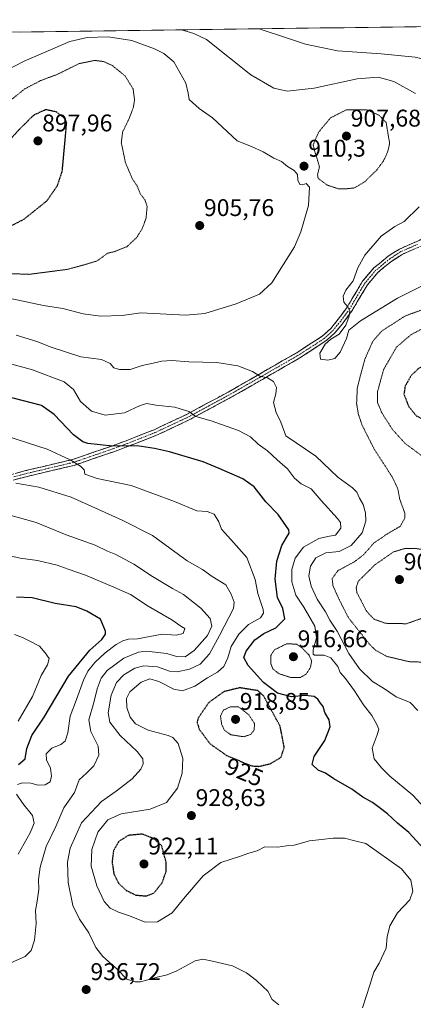
# Model space of a CAD drawing. Units: metres. Extents: x 589937 to 593363, y 4763724 to 4766083.
# Drawn here: x 592373 to 592537, y 4765667 to 4766075 of the extents above; entities that cross this region are included whole.
import ezdxf
from ezdxf.enums import TextEntityAlignment as Align

# ---------------------------------------------------------------- set-up
doc = ezdxf.new("R2010")
doc.units = ezdxf.units.M
doc.header["$MEASUREMENT"] = 0
for name, pattern in [('TRAZO_Y_PUNTO', [1, 0.5, -0.25, 0, -0.25]), ('TRAZOS2', [0.375, 0.25, -0.125]), ('TRAZOSX2', [1.5, 1, -0.5])]:
    doc.linetypes.add(name, pattern=pattern)
for name, color, linetype, lineweight in [('Arbolado forestal CxS', 92, 'Continuous', 0), ('Camino', 19, 'TRAZOSX2', 0), ('Camino Cxs', 19, 'Continuous', 0), ('Camino eje', 19, 'TRAZO_Y_PUNTO', 0), ('Carátula', 7, 'Continuous', 5), ('Curva de nivel maestra', 36, 'Continuous', 30), ('Curva de nivel maestra depresión', 36, 'TRAZOS2', 30), ('Curva de nivel normal', 36, 'Continuous', 0), ('Curva de nivel normal depresión', 36, 'TRAZOS2', 0), ('Entidad de ámbito territorial CxS', 92, 'Continuous', 0), ('Municipio CxS', 142, 'Continuous', 0), ('Punto de cota en terreno', 7, 'Continuous', 0), ('Rótulo de curva de nivel directora', 19, 'Continuous', 0), ('Rótulo de punto de cota en terreno', 19, 'Continuous', 0)]:
    doc.layers.add(name, color=color, linetype=linetype, lineweight=lineweight)
doc.styles.add('Arial', font='txt', dxfattribs={"height": 0.2})

# ---------------------------------------------------------------- blocks, each defined once
blk = doc.blocks.new('*U150')
at = {"layer": 'Arbolado forestal CxS', "color": 92, "linetype": 'Continuous', "lineweight": 0}
blk.add_polyline3d([(590580.63, 4766046.17, 701.96), (592271.05, 4766068.81, 898.62), (592273.6, 4766061.3, 898), (592259.72, 4766057.4, 893.59), (592228.61, 4766058.16, 887.16), (592204.58, 4766052.04, 885.95), (592185.27, 4766030.13, 883.47), (592169.21, 4765988.33, 891.6), (592186.82, 4765983.53, 894.52), (592204.82, 4765975.31, 898.61), (592217.15, 4765969.22, 901.18), (592245.91, 4765977.27, 901.22), (592276.44, 4765974.53, 905.8), (592291.7, 4765972.96, 907.87), (592306.57, 4765974.53, 909.49), (592317.92, 4765983.92, 909.24), (592327.32, 4766011.31, 907.46), (592368.8, 4766065.71, 911.45), (592369.11, 4766070.12, 912.59), (592666.75, 4766074.1, 917.25)], dxfattribs=at)
blk = doc.blocks.new('*U183')
at = {"layer": 'Curva de nivel normal', "color": 36, "linetype": 'Continuous', "lineweight": 0}
for points in [[(592472.76, 4766071.51, 920), (592484.92, 4766067.49, 920), (592492.02, 4766065.08, 920), (592505.25, 4766062.39, 920), (592523.34, 4766061.17, 920), (592537.58, 4766059.73, 920), (592549.09, 4766056.94, 920), (592555.62, 4766054.22, 920), (592562.58, 4766050.17, 920), (592570.03, 4766046.32, 920), (592573.55, 4766045.76, 920), (592578.96, 4766047.46, 920), (592586.62, 4766049.16, 920), (592591.05, 4766053.08, 920), (592597.6, 4766058.3, 920), (592605.24, 4766062.31, 920), (592621.2, 4766069.31, 920), (592625.14, 4766073.55, 920)], [(592696.32, 4766074.5, 920), (592706.49, 4766070.46, 920), (592712.35, 4766069.14, 920), (592742.69, 4766070.94, 920), (592749.14, 4766072.34, 920), (592754.99, 4766075.01, 920), (592755.3, 4766075.29, 920)]]:
    blk.add_polyline3d(points, dxfattribs=at)
blk = doc.blocks.new('*U188')
at = {"layer": 'Curva de nivel normal', "color": 36, "linetype": 'Continuous', "lineweight": 0}
blk.add_polyline3d([(592368.62, 4766054.66, 910), (592375.29, 4766058.03, 910), (592394.28, 4766066.27, 910), (592401.5, 4766067.88, 910), (592410.12, 4766068.16, 910), (592419.99, 4766066.62, 910), (592429.43, 4766063.15, 910), (592433.23, 4766061.28, 910), (592437.43, 4766057.76, 910), (592442.43, 4766048.95, 910), (592443.35, 4766044.77, 910), (592443.77, 4766042.19, 910), (592447.85, 4766038.44, 910), (592453.5, 4766034.52, 910), (592463.67, 4766025.02, 910), (592469.68, 4766022.7, 910), (592474.51, 4766020.52, 910), (592478.84, 4766017.86, 910), (592482.1, 4766016.4, 910), (592484.51, 4766014.38, 910), (592487.36, 4766012.66, 910), (592488.69, 4766011.09, 910), (592488.78, 4766008.72, 910), (592489.72, 4766006.93, 910), (592490.88, 4766006.78, 910), (592492.28, 4766007.3, 910), (592493.64, 4766005.78, 910), (592493.24, 4765998.27, 910), (592490.11, 4765987.34, 910), (592487.48, 4765981.11, 910), (592477.98, 4765966.15, 910), (592472.92, 4765961.4, 910), (592463.25, 4765957.43, 910), (592450.25, 4765953.46, 910), (592442.36, 4765952.7, 910), (592423.69, 4765953.7, 910), (592415.92, 4765952.6, 910), (592406.92, 4765952.32, 910), (592399.78, 4765953.31, 910), (592391.37, 4765955.44, 910), (592383.33, 4765956.68, 910), (592364.96, 4765960.61, 910)], dxfattribs=at)
blk = doc.blocks.new('*U198')
at = {"layer": 'Curva de nivel normal', "color": 36, "linetype": 'Continuous', "lineweight": 0}
for points in [[(592538.58, 4765788.65, 915), (592535.5, 4765792.05, 915), (592529.64, 4765794.36, 915), (592524.37, 4765797.96, 915), (592519.84, 4765800.7, 915), (592514.36, 4765806.04, 915), (592509.93, 4765812.36, 915), (592505.14, 4765821.61, 915), (592502.17, 4765826.21, 915), (592500.32, 4765829.69, 915), (592496.9, 4765834.93, 915), (592494.34, 4765840.23, 915), (592493.41, 4765844.59, 915), (592494.14, 4765848.56, 915), (592496.27, 4765852.02, 915), (592500.48, 4765854.1, 915), (592506, 4765854.61, 915), (592510.94, 4765857.2, 915), (592515.51, 4765862.45, 915), (592517.04, 4765867.28, 915), (592516.91, 4765870.76, 915), (592515.94, 4765874.18, 915), (592514.4, 4765876.72, 915), (592513.31, 4765879.32, 915), (592511.45, 4765881.08, 915), (592505.41, 4765885.55, 915), (592496.37, 4765894.15, 915), (592483.89, 4765902.61, 915), (592481.77, 4765908.29, 915), (592479.84, 4765912.27, 915), (592478.7, 4765916.46, 915), (592479.66, 4765920.04, 915), (592479.98, 4765922.68, 915), (592478.79, 4765925.15, 915), (592476.29, 4765926.65, 915), (592473.09, 4765927.45, 915), (592470.04, 4765929.28, 915), (592464.01, 4765931.66, 915), (592455.25, 4765933.03, 915), (592443.58, 4765933.32, 915), (592436.58, 4765933.86, 915), (592432.4, 4765933.65, 915), (592428.83, 4765932.75, 915), (592424.25, 4765931.89, 915), (592419.34, 4765930.23, 915), (592414.79, 4765930.16, 915), (592412.48, 4765930.92, 915), (592410.98, 4765932.63, 915), (592407.4, 4765934.27, 915), (592398.79, 4765935.4, 915), (592386.56, 4765939.38, 915), (592380.58, 4765941.71, 915), (592372.01, 4765944.36, 915)], [(592440.52, 4766071.08, 915), (592445.68, 4766069.56, 915), (592450.97, 4766067.03, 915), (592469.27, 4766052.37, 915), (592478.87, 4766046.88, 915), (592484.4, 4766045.66, 915), (592495.65, 4766046.84, 915), (592513.47, 4766050.69, 915), (592522.2, 4766051.47, 915), (592528.73, 4766049.6, 915), (592537.63, 4766044.63, 915)], [(592539.21, 4765997.6, 915), (592533.02, 4765991.5, 915), (592529.07, 4765989.5, 915), (592523.38, 4765985.5, 915), (592516.7, 4765977.61, 915), (592513.76, 4765972.28, 915), (592511.82, 4765966.99, 915), (592508.78, 4765963.12, 915), (592507.59, 4765960.53, 915), (592507.89, 4765958.05, 915), (592509.56, 4765956.21, 915), (592510.4, 4765954.54, 915), (592510.2, 4765952.28, 915), (592508.74, 4765948.58, 915), (592506.03, 4765944.85, 915), (592502.58, 4765942.77, 915), (592500.11, 4765940.68, 915), (592497.94, 4765936.95, 915), (592498.3, 4765934.46, 915), (592501.3, 4765933.98, 915), (592504.12, 4765934.69, 915), (592506.45, 4765937.31, 915), (592508.96, 4765943.03, 915), (592510.05, 4765946.47, 915), (592514.78, 4765950.39, 915), (592530.15, 4765959.72, 915), (592546.01, 4765967.7, 915)]]:
    blk.add_polyline3d(points, dxfattribs=at)
blk = doc.blocks.new('5PATER')
at = {"layer": 'Carátula', "linetype": 'Continuous', "lineweight": 5}
h = blk.add_hatch(color=250, dxfattribs=at)
edge = h.paths.add_edge_path()
edge.add_ellipse((0, 0.01), major_axis=(-1.33, -1.34), ratio=0.999422, start_angle=0, end_angle=360)

msp = doc.modelspace()

# ---------------------------------------------------------------- linework, layer by layer
at = {"layer": 'Arbolado forestal CxS', "color": 92, "linetype": 'Continuous', "lineweight": 0}
msp.add_polyline3d([(592666.75, 4766074.1, 917.25), (592369.11, 4766070.12, 912.59)], dxfattribs=at)
at = {"layer": 'Camino', "color": 19, "linetype": 'TRAZOSX2', "lineweight": 0}
for points in [[(592365.75, 4765885.48), (592375.41, 4765888.09), (592395.37, 4765892.81), (592412.03, 4765898.56), (592417.6, 4765900.62), (592428.89, 4765905.04), (592442.59, 4765911.45), (592459.94, 4765920.81), (592472.9, 4765928.24), (592479.38, 4765931.98), (592488.39, 4765937.14), (592495.69, 4765941.86), (592498.96, 4765943.97), (592502.52, 4765947.24), (592505.62, 4765951.01), (592509.27, 4765955.99), (592515.66, 4765966.77), (592520.38, 4765972.31), (592526.34, 4765977.17), (592531, 4765980.15), (592544.73, 4765986.17)], [(592545.88, 4765983.94), (592532.18, 4765977.94), (592527.81, 4765975.14), (592522.14, 4765970.52), (592517.71, 4765965.31), (592511.36, 4765954.6), (592507.59, 4765949.48), (592504.34, 4765945.52), (592500.49, 4765941.99), (592489.69, 4765935), (592480.62, 4765929.81), (592474.14, 4765926.07), (592461.16, 4765918.62), (592443.72, 4765909.22), (592429.87, 4765902.74), (592418.49, 4765898.29), (592412.87, 4765896.21), (592396.06, 4765890.4), (592376.02, 4765885.66), (592366.49, 4765883.09)]]:
    msp.add_lwpolyline(points, dxfattribs=at)
at = {"layer": 'Camino Cxs', "color": 19, "linetype": 'Continuous', "lineweight": 0}
for points in [[(592372.19, 4765887.22, 933.77), (592375.41, 4765888.09, 933.5), (592379.4, 4765889.03, 932.92), (592383.39, 4765889.98, 932.29), (592387.39, 4765890.92, 931.79), (592391.38, 4765891.87, 930.74), (592395.37, 4765892.81, 929.6), (592399.54, 4765894.25, 927.67), (592403.7, 4765895.69, 926.25), (592407.87, 4765897.12, 925.44), (592412.03, 4765898.56, 924.63), (592414.82, 4765899.59, 924.29), (592417.6, 4765900.62, 924.06), (592421.36, 4765902.09, 923.81), (592425.13, 4765903.57, 923.57), (592428.89, 4765905.04, 922.98), (592432.32, 4765906.64, 922.3), (592435.74, 4765908.25, 921.66), (592439.17, 4765909.85, 921.04), (592442.59, 4765911.45, 920.47), (592446.93, 4765913.79, 919.46), (592451.27, 4765916.13, 918.23), (592455.6, 4765918.47, 917.48), (592459.94, 4765920.81, 916.85), (592464.26, 4765923.29, 916.09), (592468.58, 4765925.76, 915.38), (592472.9, 4765928.24, 914.87), (592476.14, 4765930.11, 914.56), (592479.38, 4765931.98, 914.24), (592482.38, 4765933.7, 913.93), (592485.39, 4765935.42, 913.91), (592488.39, 4765937.14, 914), (592492.04, 4765939.5, 914.23), (592495.69, 4765941.86, 914.64), (592498.96, 4765943.97, 914.75), (592502.52, 4765947.24, 914.68), (592505.62, 4765951.01, 914.59), (592507.45, 4765953.5, 914.72), (592509.27, 4765955.99, 914.93), (592511.4, 4765959.58, 915.21), (592513.53, 4765963.18, 915.47), (592515.66, 4765966.77, 915.58), (592518.02, 4765969.54, 915.78), (592520.38, 4765972.31, 915.88), (592523.36, 4765974.74, 915.99), (592526.34, 4765977.17, 916.05), (592528.67, 4765978.66, 916.07), (592531, 4765980.15, 916.12), (592535.58, 4765982.16, 916.4), (592540.15, 4765984.16, 916.51)], [(592536.75, 4765979.94, 916.54), (592532.18, 4765977.94, 916.38), (592530, 4765976.54, 916.46), (592527.81, 4765975.14, 916.36), (592524.98, 4765972.83, 916.24), (592522.14, 4765970.52, 916.16), (592519.93, 4765967.92, 916.05), (592517.71, 4765965.31, 915.9), (592515.59, 4765961.74, 915.69), (592513.48, 4765958.17, 915.44), (592511.36, 4765954.6, 915.06), (592509.48, 4765952.04, 914.79), (592507.59, 4765949.48, 914.62), (592505.97, 4765947.5, 914.68), (592504.34, 4765945.52, 914.78), (592502.42, 4765943.76, 914.81), (592500.49, 4765941.99, 914.87), (592496.89, 4765939.66, 914.68), (592493.29, 4765937.33, 914.34), (592489.69, 4765935, 914.07), (592486.67, 4765933.27, 913.91), (592483.64, 4765931.54, 914), (592480.62, 4765929.81, 914.18), (592477.38, 4765927.94, 914.55), (592474.14, 4765926.07, 915.04), (592469.81, 4765923.59, 915.53), (592465.49, 4765921.1, 916.27), (592461.16, 4765918.62, 917.04), (592456.8, 4765916.27, 917.76), (592452.44, 4765913.92, 918.52), (592448.08, 4765911.57, 919.67), (592443.72, 4765909.22, 920.64), (592440.26, 4765907.6, 921.49), (592436.8, 4765905.98, 922.17), (592433.33, 4765904.36, 922.84), (592429.87, 4765902.74, 923.55), (592426.08, 4765901.26, 924.18), (592422.28, 4765899.77, 924.51), (592418.49, 4765898.29, 924.88), (592415.68, 4765897.25, 925.11), (592412.87, 4765896.21, 925.46), (592408.67, 4765894.76, 926.17), (592404.47, 4765893.31, 926.96), (592400.26, 4765891.85, 928.35), (592396.06, 4765890.4, 930.17), (592392.05, 4765889.45, 931.31), (592388.04, 4765888.5, 932.2), (592384.04, 4765887.56, 932.86), (592380.03, 4765886.61, 933.39), (592376.02, 4765885.66, 933.86), (592371.26, 4765884.38, 934.45)]]:
    msp.add_polyline3d(points, dxfattribs=at)
at = {"layer": 'Camino eje', "color": 19, "linetype": 'TRAZO_Y_PUNTO', "lineweight": 0}
msp.add_lwpolyline([(592538.46, 4765982.06), (592531.59, 4765979.05), (592529.26, 4765977.56), (592527.08, 4765976.16), (592521.26, 4765971.42), (592518.9, 4765968.65), (592516.69, 4765966.04), (592510.32, 4765955.3), (592508.43, 4765952.74), (592506.61, 4765950.25), (592505.06, 4765948.36), (592503.43, 4765946.38), (592501.65, 4765944.75), (592499.73, 4765942.98), (592498.09, 4765941.93), (592492.69, 4765938.43), (592489.04, 4765936.07), (592480, 4765930.9), (592473.52, 4765927.16), (592467.04, 4765923.44), (592460.55, 4765919.72), (592451.88, 4765915.04), (592443.16, 4765910.34), (592429.38, 4765903.89), (592423.69, 4765901.67), (592418.05, 4765899.46), (592412.45, 4765897.39), (592404.12, 4765894.51), (592395.72, 4765891.61), (592375.72, 4765886.88), (592370.95, 4765885.59)], dxfattribs=at)
at = {"layer": 'Curva de nivel maestra', "color": 36, "linetype": 'Continuous', "lineweight": 30}
for points in [[(592541.17, 4765731.31, 925), (592534.91, 4765738.14, 925), (592530.18, 4765741.95, 925), (592526.01, 4765745.86, 925), (592522.52, 4765748.46, 925), (592519.81, 4765750.53, 925), (592515.84, 4765752.78, 925), (592511.2, 4765756.02, 925), (592503.84, 4765760.39, 925), (592500.3, 4765762.68, 925), (592497.26, 4765763.98, 925), (592494.72, 4765766.35, 925), (592495.64, 4765769.6, 925), (592500.08, 4765776.3, 925), (592502.29, 4765781.97, 925), (592501.9, 4765784.87, 925), (592500.02, 4765787.84, 925), (592499.4, 4765790.32, 925), (592498.3, 4765791.72, 925), (592497.18, 4765793.37, 925), (592495.66, 4765794.48, 925), (592491.9, 4765794.94, 925), (592486.25, 4765794.36, 925), (592480.38, 4765795.9, 925), (592474.55, 4765800.29, 925), (592468.17, 4765807.41, 925), (592466.44, 4765810.61, 925), (592467.41, 4765813.28, 925), (592470.93, 4765817.97, 925), (592474.74, 4765820.69, 925), (592479.75, 4765822.97, 925), (592483.4, 4765826.71, 925), (592482.61, 4765830.97, 925), (592480.44, 4765835.52, 925), (592479.43, 4765843.23, 925), (592480.09, 4765850.64, 925), (592482.14, 4765857.08, 925), (592484.15, 4765860.48, 925), (592485.24, 4765862.25, 925), (592485.05, 4765863.65, 925), (592480.64, 4765870.07, 925), (592475.55, 4765875.3, 925), (592470.69, 4765881.49, 925), (592465.96, 4765884.85, 925), (592456.24, 4765889.04, 925), (592449.56, 4765891.79, 925), (592435.57, 4765896, 925), (592429.37, 4765897.33, 925), (592422.14, 4765898.47, 925), (592411.98, 4765898.41, 925), (592401.73, 4765899.52, 925), (592399.59, 4765900.18, 925), (592395.81, 4765903.06, 925), (592387.73, 4765911.48, 925), (592382.43, 4765915.21, 925), (592366.95, 4765919.3, 925)], [(592372.9, 4765766.23, 950), (592375.67, 4765768.62, 950), (592376.44, 4765772.88, 950), (592378.48, 4765778.36, 950), (592383.57, 4765785.95, 950), (592393.75, 4765802.91, 950), (592402.54, 4765813.65, 950), (592407.58, 4765818.17, 950), (592409.07, 4765820.42, 950), (592409.06, 4765821.59, 950), (592406.95, 4765826.57, 950), (592401.26, 4765829.87, 950), (592396.94, 4765831.66, 950), (592388.22, 4765833.11, 950), (592378.59, 4765835.4, 950), (592372.17, 4765835.66, 950)]]:
    msp.add_polyline3d(points, dxfattribs=at)
at = {"layer": 'Curva de nivel maestra depresión', "color": 36, "linetype": 'TRAZOS2', "lineweight": 30}
for points in [[(592362.32, 4765988.64, 900), (592368.2, 4765988.9, 900), (592375.24, 4765992.55, 900), (592384.69, 4766000.1, 900), (592389.08, 4766006.41, 900), (592391.11, 4766012.44, 900), (592392.96, 4766032.6, 900), (592391.94, 4766034.5, 900), (592388.62, 4766037.04, 900), (592384.15, 4766037.94, 900), (592379.15, 4766035.6, 900), (592372.96, 4766029.42, 900), (592368.15, 4766024.18, 900), (592361.4, 4766018.6, 900), (592357.93, 4766015.08, 900), (592354.7, 4766009.84, 900), (592353.42, 4766002.92, 900), (592355.02, 4765995.36, 900), (592358.22, 4765990.81, 900), (592362.32, 4765988.64, 900)], [(592547.03, 4765908.48, 900), (592550.8, 4765909.5, 900), (592555.77, 4765913.02, 900), (592559.58, 4765918.61, 900), (592559.79, 4765921.63, 900), (592559.04, 4765923.8, 900), (592556.24, 4765928.61, 900), (592552.65, 4765931.01, 900), (592547.45, 4765932.72, 900), (592542.43, 4765932.22, 900), (592538.87, 4765930.53, 900), (592535.94, 4765927.79, 900), (592533.33, 4765923.24, 900), (592532.87, 4765919.97, 900), (592534.69, 4765915.02, 900), (592537.95, 4765910.98, 900), (592541.46, 4765909.16, 900), (592547.03, 4765908.48, 900)], [(592472.69, 4765765.51, 925), (592477.58, 4765766.67, 925), (592481.83, 4765769.23, 925), (592483.22, 4765773.36, 925), (592481.48, 4765782.19, 925), (592474.67, 4765794.7, 925), (592472.25, 4765796.92, 925), (592464.73, 4765798.11, 925), (592458.15, 4765796.5, 925), (592451.87, 4765791.98, 925), (592447.45, 4765785.46, 925), (592447.03, 4765783.83, 925), (592447.92, 4765780.88, 925), (592452.41, 4765774.88, 925), (592459.25, 4765770.05, 925), (592469.58, 4765765.72, 925), (592472.69, 4765765.51, 925)], [(592425.92, 4765711.73, 925), (592429.14, 4765712.96, 925), (592432.61, 4765717.35, 925), (592434.22, 4765722.02, 925), (592434.27, 4765725.5, 925), (592432.34, 4765732.63, 925), (592428.9, 4765735.63, 925), (592424.26, 4765737.4, 925), (592418.58, 4765736.87, 925), (592414.56, 4765734.39, 925), (592412.35, 4765730.51, 925), (592411.76, 4765725.84, 925), (592412.51, 4765720.89, 925), (592414.52, 4765716.9, 925), (592417.65, 4765714.03, 925), (592421.58, 4765712.11, 925), (592425.92, 4765711.73, 925)]]:
    msp.add_polyline3d(points, dxfattribs=at)
at = {"layer": 'Curva de nivel normal', "color": 36, "linetype": 'Continuous', "lineweight": 0}
for points in [[(592545.79, 4765743.52, 920), (592536.6, 4765753.52, 920), (592526.94, 4765761.46, 920), (592523.54, 4765764.96, 920), (592520.55, 4765768.63, 920), (592519.74, 4765773.09, 920), (592521.76, 4765778.53, 920), (592522.4, 4765780.92, 920), (592521.68, 4765782.82, 920), (592519.5, 4765786.58, 920), (592516.09, 4765791, 920), (592512.41, 4765796.8, 920), (592508.59, 4765801.91, 920), (592506.38, 4765804.44, 920), (592505.41, 4765807.01, 920), (592502.55, 4765810.54, 920), (592499.7, 4765811.68, 920), (592495.8, 4765811.71, 920), (592495.15, 4765812.07, 920), (592495.16, 4765813.86, 920), (592496.52, 4765818.8, 920), (592495.85, 4765823.72, 920), (592491.35, 4765831.54, 920), (592487.98, 4765836.58, 920), (592486.3, 4765842.1, 920), (592486.4, 4765847.16, 920), (592487.72, 4765851.84, 920), (592491.12, 4765856.44, 920), (592497.58, 4765860.1, 920), (592501.93, 4765860.98, 920), (592504.46, 4765861.37, 920), (592506.64, 4765864.4, 920), (592506.51, 4765866.71, 920), (592505.35, 4765868.39, 920), (592498.48, 4765875.81, 920), (592494.32, 4765880.6, 920), (592490.2, 4765882.7, 920), (592487.49, 4765885.04, 920), (592484.5, 4765888.98, 920), (592480.33, 4765892.69, 920), (592476.31, 4765896.39, 920), (592472.42, 4765899.19, 920), (592469.2, 4765902.28, 920), (592464.23, 4765904.9, 920), (592452.85, 4765908.82, 920), (592446.57, 4765910.6, 920), (592443.65, 4765912.68, 920), (592437.78, 4765914.48, 920), (592429.96, 4765915.32, 920), (592426.16, 4765916.07, 920), (592423.38, 4765915.27, 920), (592416.98, 4765912.24, 920), (592408.94, 4765911.23, 920), (592403.26, 4765912.94, 920), (592398.65, 4765916.83, 920), (592395.8, 4765921.88, 920), (592391.9, 4765925.02, 920), (592378.69, 4765930.06, 920), (592359.01, 4765935.36, 920)], [(592368.15, 4765902.5, 930), (592384.9, 4765897.16, 930), (592394.43, 4765892.74, 930), (592398.73, 4765890.12, 930), (592400.24, 4765888.48, 930), (592400.53, 4765886.72, 930), (592405.54, 4765884.96, 930), (592419.7, 4765882.06, 930), (592437.65, 4765875.34, 930), (592446.88, 4765871.58, 930), (592451.22, 4765871.26, 930), (592454.12, 4765870.19, 930), (592456.05, 4765866.9, 930), (592457.12, 4765863.86, 930), (592458.44, 4765862.54, 930), (592461.08, 4765859.65, 930), (592467.64, 4765852.17, 930), (592471.07, 4765843.05, 930), (592472.25, 4765837.28, 930), (592474.42, 4765830.56, 930), (592474.6, 4765829.06, 930), (592473.36, 4765827.17, 930), (592468.41, 4765824.39, 930), (592464.3, 4765820.37, 930), (592461.2, 4765815.23, 930), (592459.77, 4765810.48, 930), (592458.11, 4765806.9, 930), (592455.51, 4765804.62, 930), (592451.37, 4765802.26, 930), (592446.13, 4765798.82, 930), (592440.94, 4765796.87, 930), (592437.34, 4765797.5, 930), (592431.17, 4765800.76, 930), (592427.5, 4765801.76, 930), (592423.81, 4765800.42, 930), (592419.14, 4765796.48, 930), (592417.74, 4765793.66, 930), (592417.95, 4765789.99, 930), (592419.24, 4765785.95, 930), (592421.47, 4765783.19, 930), (592426.81, 4765780.51, 930), (592435.05, 4765778.36, 930), (592436.94, 4765777.53, 930), (592439.22, 4765775.04, 930), (592441.07, 4765768.82, 930), (592440.88, 4765762.63, 930), (592438.96, 4765756.47, 930), (592434.34, 4765750.52, 930), (592427.56, 4765747.78, 930), (592415.58, 4765745.83, 930), (592410.01, 4765743.31, 930), (592405.91, 4765738.17, 930), (592403.36, 4765730.96, 930), (592403.14, 4765724.14, 930), (592405.4, 4765715.98, 930), (592408.44, 4765709.47, 930), (592411.04, 4765706.66, 930), (592414.45, 4765704.97, 930), (592418.94, 4765703.53, 930), (592425.54, 4765700.94, 930), (592430.6, 4765701.05, 930), (592436.71, 4765704.71, 930), (592441.46, 4765710.6, 930), (592449.58, 4765720.16, 930), (592456.85, 4765725.63, 930), (592464.66, 4765728.12, 930), (592468.52, 4765729.49, 930), (592471.94, 4765730.45, 930), (592475.17, 4765732.12, 930), (592480.56, 4765731.96, 930), (592484.07, 4765732.49, 930), (592487.25, 4765732.8, 930), (592493.63, 4765734.6, 930), (592498.65, 4765735.11, 930), (592503.48, 4765735.76, 930), (592508.13, 4765735.74, 930), (592512.46, 4765734.61, 930), (592517.11, 4765733.51, 930), (592531.81, 4765722.97, 930), (592535.67, 4765718.3, 930), (592536.56, 4765713.68, 930), (592535.25, 4765710.11, 930), (592530.12, 4765704.73, 930), (592527, 4765699.3, 930), (592525.89, 4765694.72, 930), (592525.46, 4765690.02, 930), (592522.55, 4765683.88, 930), (592520.31, 4765680.19, 930), (592518.65, 4765674.74, 930), (592515.6, 4765665.29, 930)], [(592371.82, 4765882.99, 935), (592381.32, 4765881.39, 935), (592394.79, 4765877.15, 935), (592415.93, 4765867.63, 935), (592428.54, 4765861.25, 935), (592442.89, 4765850.8, 935), (592449.25, 4765847.12, 935), (592453.25, 4765844.24, 935), (592458.98, 4765840.76, 935), (592461.17, 4765836.9, 935), (592462.45, 4765833.6, 935), (592462.18, 4765831.02, 935), (592456.38, 4765819.82, 935), (592452.12, 4765812.26, 935), (592448.25, 4765807.95, 935), (592443.9, 4765805.81, 935), (592438.84, 4765804.74, 935), (592435.64, 4765805.06, 935), (592430.56, 4765806.76, 935), (592424.9, 4765807.26, 935), (592421.22, 4765806.22, 935), (592416.68, 4765803.45, 935), (592413.54, 4765800.25, 935), (592411.42, 4765795, 935), (592410.11, 4765787.78, 935), (592410.77, 4765783.87, 935), (592415.14, 4765778.27, 935), (592422.17, 4765771.63, 935), (592424.5, 4765768.63, 935), (592424.66, 4765766.63, 935), (592423.74, 4765764.3, 935), (592420.08, 4765760.3, 935), (592413.46, 4765755.22, 935), (592407.35, 4765750.98, 935), (592399.11, 4765742.12, 935), (592394.36, 4765731.6, 935), (592393.28, 4765725.7, 935), (592393.62, 4765717.29, 935), (592395.55, 4765707.74, 935), (592398.27, 4765702.09, 935), (592402.14, 4765696.51, 935), (592405.04, 4765690.41, 935), (592407.88, 4765686.59, 935), (592413.87, 4765681.4, 935), (592417.91, 4765677.18, 935), (592421.34, 4765676.06, 935), (592423.62, 4765676.18, 935), (592431.04, 4765678.2, 935), (592434.58, 4765678.98, 935), (592438.58, 4765680.66, 935), (592446.25, 4765684.8, 935), (592449.41, 4765685.54, 935), (592453.47, 4765684.74, 935), (592461.68, 4765682.74, 935), (592467.51, 4765679.9, 935), (592471.74, 4765676.68, 935), (592474.28, 4765674.19, 935), (592476.36, 4765672.29, 935), (592478.12, 4765668.85, 935), (592480.91, 4765666.64, 935)], [(592364.71, 4765681.84, 940), (592375.71, 4765686.65, 940), (592378.2, 4765689.12, 940), (592379.61, 4765693.38, 940), (592380.24, 4765700.36, 940), (592379.97, 4765705.68, 940), (592380.76, 4765709.58, 940), (592381.39, 4765714.39, 940), (592381.28, 4765718.63, 940), (592381.9, 4765723.63, 940), (592384.4, 4765732.3, 940), (592388.39, 4765740.63, 940), (592391.78, 4765748.3, 940), (592396.15, 4765754.63, 940), (592398.18, 4765759.96, 940), (592401.21, 4765762.75, 940), (592404.18, 4765765.79, 940), (592406.3, 4765770.15, 940), (592405.94, 4765773.9, 940), (592402.93, 4765779.96, 940), (592402.18, 4765784.84, 940), (592404.18, 4765792.02, 940), (592405.55, 4765797.68, 940), (592407.26, 4765802.14, 940), (592409.77, 4765805.34, 940), (592416.61, 4765810.46, 940), (592422.71, 4765812.88, 940), (592425.94, 4765813.36, 940), (592434.51, 4765812.27, 940), (592438.5, 4765811.08, 940), (592442.08, 4765811.01, 940), (592445.78, 4765813.64, 940), (592451.3, 4765819.87, 940), (592453.12, 4765823.71, 940), (592452.41, 4765826.8, 940), (592448.53, 4765831.16, 940), (592441.43, 4765836.77, 940), (592436.78, 4765839.36, 940), (592428.59, 4765844.3, 940), (592420.79, 4765849.42, 940), (592413.37, 4765853.43, 940), (592409.88, 4765854.83, 940), (592404.79, 4765857.27, 940), (592392.71, 4765861.56, 940), (592380.3, 4765866.66, 940), (592368.02, 4765870.2, 940)], [(592372.48, 4765757.92, 945), (592374.59, 4765758.74, 945), (592378.05, 4765758.55, 945), (592381.1, 4765757.68, 945), (592384.05, 4765757.88, 945), (592386.03, 4765759.06, 945), (592386.7, 4765761.4, 945), (592386.16, 4765764.71, 945), (592384.53, 4765768.22, 945), (592384.48, 4765770.72, 945), (592386.72, 4765773.05, 945), (592390.52, 4765774.55, 945), (592392.28, 4765775.9, 945), (592393.35, 4765779.45, 945), (592394.38, 4765786.3, 945), (592397.01, 4765793.29, 945), (592399.86, 4765801.29, 945), (592401.74, 4765804.94, 945), (592404.55, 4765808.56, 945), (592408.87, 4765812.6, 945), (592413.45, 4765816.13, 945), (592416.2, 4765817.63, 945), (592418.58, 4765818.27, 945), (592422.34, 4765818.44, 945), (592432.5, 4765820.34, 945), (592438.42, 4765819.94, 945), (592441.26, 4765820.62, 945), (592442.01, 4765822.7, 945), (592440.27, 4765823.67, 945), (592436.52, 4765826.3, 945), (592426.81, 4765832, 945), (592419.39, 4765836.82, 945), (592412.56, 4765839.83, 945), (592400.76, 4765844.84, 945), (592393.56, 4765847.3, 945), (592389.04, 4765849.02, 945), (592380.77, 4765850.88, 945), (592373.64, 4765851.88, 945), (592368.1, 4765853.15, 945)], [(592372.78, 4765784.26, 955), (592378.69, 4765794.46, 955), (592382.32, 4765803.16, 955), (592385.04, 4765807.65, 955), (592385.61, 4765810.3, 955), (592384.05, 4765812.58, 955), (592381.7, 4765815.4, 955), (592377.62, 4765817.48, 955), (592374.65, 4765819.01, 955), (592371.32, 4765820.26, 955)], [(592372.87, 4765729.14, 945), (592377.74, 4765737.98, 945), (592379.44, 4765741.88, 945), (592378.74, 4765745.18, 945), (592374.7, 4765750.17, 945), (592372.18, 4765754, 945)]]:
    msp.add_polyline3d(points, dxfattribs=at)
at = {"layer": 'Curva de nivel normal depresión', "color": 36, "linetype": 'TRAZOS2', "lineweight": 0}
for points in [[(592377.36, 4765969.64, 905), (592393.14, 4765971.69, 905), (592399.98, 4765973.52, 905), (592405.65, 4765975.25, 905), (592409.86, 4765978.38, 905), (592412.92, 4765979.09, 905), (592417.92, 4765981.12, 905), (592421.94, 4765984.83, 905), (592424.3, 4765988.66, 905), (592425.86, 4765992.94, 905), (592426.32, 4765997.94, 905), (592425.36, 4766000.6, 905), (592423.56, 4766002.93, 905), (592422.2, 4766006.27, 905), (592420.08, 4766009.41, 905), (592417.32, 4766016, 905), (592415.59, 4766024.27, 905), (592416.12, 4766028.65, 905), (592418.82, 4766034.24, 905), (592420.56, 4766038.76, 905), (592421.1, 4766042.01, 905), (592420.5, 4766046.57, 905), (592417.18, 4766051.93, 905), (592411.89, 4766056.25, 905), (592408.26, 4766057.92, 905), (592404.55, 4766058.39, 905), (592398.09, 4766057.06, 905), (592388.93, 4766052.55, 905), (592382.09, 4766050.01, 905), (592375.53, 4766046.57, 905), (592369.57, 4766041.77, 905)], [(592505.72, 4766005.12, 910), (592509.04, 4766005.15, 910), (592512.36, 4766005.51, 910), (592516.58, 4766008.04, 910), (592521.62, 4766012.96, 910), (592524.41, 4766016.74, 910), (592526.09, 4766020.4, 910), (592526.93, 4766023.95, 910), (592525.47, 4766032.6, 910), (592522.55, 4766035.63, 910), (592517.43, 4766037.91, 910), (592508.87, 4766037.85, 910), (592502.39, 4766034.55, 910), (592497.51, 4766028.72, 910), (592495.18, 4766023.4, 910), (592495.98, 4766020.21, 910), (592497.06, 4766016.91, 910), (592497.8, 4766014.28, 910), (592497.03, 4766011.07, 910), (592497.22, 4766009.49, 910), (592501.05, 4766006.65, 910), (592505.72, 4766005.12, 910)], [(592370.17, 4765969.91, 905), (592377.36, 4765969.64, 905)], [(592540.91, 4765808.73, 910), (592534.97, 4765808.96, 910), (592525.75, 4765811.13, 910), (592521.11, 4765813.68, 910), (592518.67, 4765816.06, 910), (592509.8, 4765827.21, 910), (592505.99, 4765834.72, 910), (592503.41, 4765840.45, 910), (592503.09, 4765843.47, 910), (592505.49, 4765846.72, 910), (592512.15, 4765850.29, 910), (592516.08, 4765853.29, 910), (592520.42, 4765858.19, 910), (592525.83, 4765861.89, 910), (592531.37, 4765865.14, 910), (592533.2, 4765868.48, 910), (592533.25, 4765870.46, 910), (592531.1, 4765876.43, 910), (592530.31, 4765880.69, 910), (592528.07, 4765885.45, 910), (592520.5, 4765897.17, 910), (592515.49, 4765907.08, 910), (592513.91, 4765911.82, 910), (592513.22, 4765916.07, 910), (592513.5, 4765922.44, 910), (592514.75, 4765927.48, 910), (592516.72, 4765934.64, 910), (592519.93, 4765941.84, 910), (592523.57, 4765946.04, 910), (592533.3, 4765952.33, 910), (592549.15, 4765958.19, 910)], [(592541.45, 4765947.62, 905), (592535.69, 4765944.53, 905), (592529.84, 4765939.53, 905), (592524.43, 4765930.18, 905), (592521.93, 4765921.06, 905), (592521.84, 4765916.6, 905), (592523.58, 4765912.38, 905), (592528.01, 4765905.38, 905), (592533.22, 4765899.6, 905), (592542.78, 4765892.49, 905)], [(592533.91, 4765824.68, 905), (592541.56, 4765827.4, 905), (592546.28, 4765831.09, 905), (592550.3, 4765836.29, 905), (592552.24, 4765840.62, 905), (592552.77, 4765845.01, 905), (592550.78, 4765849.95, 905), (592546.51, 4765854.62, 905), (592537.21, 4765855.97, 905), (592533.3, 4765855.93, 905), (592528.5, 4765854.46, 905), (592520.94, 4765849.23, 905), (592513.9, 4765842.28, 905), (592513.05, 4765839.6, 905), (592513.38, 4765837.57, 905), (592517.3, 4765829.93, 905), (592520.46, 4765826.57, 905), (592525.25, 4765824.86, 905), (592533.91, 4765824.68, 905)], [(592485.92, 4765802.37, 920), (592489.92, 4765802.44, 920), (592492.25, 4765803.77, 920), (592494.02, 4765806.39, 920), (592494.58, 4765809.25, 920), (592493.48, 4765811.69, 920), (592490.45, 4765814.82, 920), (592488.37, 4765816.19, 920), (592484.28, 4765816.39, 920), (592479.12, 4765813.85, 920), (592477.6, 4765811.46, 920), (592477.61, 4765808.21, 920), (592478.46, 4765806, 920), (592480.92, 4765803.98, 920), (592485.92, 4765802.37, 920)], [(592466.34, 4765777.8, 920), (592469.35, 4765778.76, 920), (592470.72, 4765780.63, 920), (592470.86, 4765783.23, 920), (592468.45, 4765786.96, 920), (592464.25, 4765790.2, 920), (592460.89, 4765790.21, 920), (592457.95, 4765788.82, 920), (592456.75, 4765786.43, 920), (592457.22, 4765782.98, 920), (592458.34, 4765780.54, 920), (592461.04, 4765778.62, 920), (592466.34, 4765777.8, 920)]]:
    msp.add_polyline3d(points, dxfattribs=at)
at = {"layer": 'Entidad de ámbito territorial CxS', "color": 92, "linetype": 'Continuous', "lineweight": 0}
msp.add_polyline3d([(592373.41, 4766070.18, 913.83), (592378.4, 4766070.24, 914.31), (592383.39, 4766070.31, 914.1), (592388.38, 4766070.38, 913.42), (592393.37, 4766070.44, 912.44), (592398.36, 4766070.51, 911.88), (592403.34, 4766070.58, 911.48), (592408.33, 4766070.64, 911.48), (592413.32, 4766070.71, 911.63), (592418.31, 4766070.78, 911.94), (592423.3, 4766070.84, 912.78), (592428.29, 4766070.91, 913.92), (592433.27, 4766070.98, 914.32), (592438.26, 4766071.05, 914.39), (592443.25, 4766071.11, 915.07), (592448.24, 4766071.18, 915.95), (592453.23, 4766071.25, 916.89), (592458.22, 4766071.31, 917.74), (592463.2, 4766071.38, 918.75), (592468.19, 4766071.45, 919.61), (592473.18, 4766071.51, 920.13), (592478.17, 4766071.58, 920.71), (592483.16, 4766071.65, 921.19), (592488.15, 4766071.71, 921.8), (592493.14, 4766071.78, 922.35), (592498.12, 4766071.85, 922.7), (592503.11, 4766071.91, 923.33), (592508.1, 4766071.98, 923.59), (592513.09, 4766072.05, 923.88), (592518.08, 4766072.11, 924.12), (592523.07, 4766072.18, 924.15), (592528.05, 4766072.25, 924.18), (592533.04, 4766072.31, 924.19), (592538.03, 4766072.38, 924.1)], dxfattribs=at)
at = {"layer": 'Municipio CxS', "color": 142, "linetype": 'Continuous', "lineweight": 0}
msp.add_polyline3d([(592373.41, 4766070.18, 913.83), (592378.4, 4766070.24, 914.31), (592383.39, 4766070.31, 914.1), (592388.38, 4766070.38, 913.42), (592393.37, 4766070.44, 912.44), (592398.36, 4766070.51, 911.88), (592403.34, 4766070.58, 911.48), (592408.33, 4766070.64, 911.48), (592413.32, 4766070.71, 911.63), (592418.31, 4766070.78, 911.94), (592423.3, 4766070.84, 912.78), (592428.29, 4766070.91, 913.92), (592433.27, 4766070.98, 914.32), (592438.26, 4766071.05, 914.39), (592443.25, 4766071.11, 915.07), (592448.24, 4766071.18, 915.95), (592453.23, 4766071.25, 916.89), (592458.22, 4766071.31, 917.74), (592463.2, 4766071.38, 918.75), (592468.19, 4766071.45, 919.61), (592473.18, 4766071.51, 920.13), (592478.17, 4766071.58, 920.71), (592483.16, 4766071.65, 921.19), (592488.15, 4766071.71, 921.8), (592493.14, 4766071.78, 922.35), (592498.12, 4766071.85, 922.7), (592503.11, 4766071.91, 923.33), (592508.1, 4766071.98, 923.59), (592513.09, 4766072.05, 923.88), (592518.08, 4766072.11, 924.12), (592523.07, 4766072.18, 924.15), (592528.05, 4766072.25, 924.18), (592533.04, 4766072.31, 924.19), (592538.03, 4766072.38, 924.1)], dxfattribs=at)

# ---------------------------------------------------------------- block references
at = {"layer": 'Arbolado forestal CxS', "color": 92, "linetype": 'Continuous', "lineweight": 0}
msp.add_blockref('*U150', (0, 0), dxfattribs=at)
at = {"layer": 'Curva de nivel normal', "color": 36, "linetype": 'Continuous', "lineweight": 0}
for name in ['*U188', '*U198', '*U183']:
    msp.add_blockref(name, (0, 0), dxfattribs=at)
at = {"layer": 'Punto de cota en terreno', "linetype": 'Continuous', "lineweight": 0}
for p in [(592509, 4766027, 907.68), (592381, 4766025, 897.96), (592491.4, 4766014.51, 910.3), (592448.12, 4765989.88, 905.76), (592531, 4765843, 901.35), (592487, 4765811, 916.66), (592463, 4765785, 918.85), (592444.67, 4765745.09, 928.63), (592425, 4765725, 922.11), (592401.03, 4765672.91, 936.72)]:
    msp.add_blockref('5PATER', p, dxfattribs=at)

# ---------------------------------------------------------------- texts
at = {"layer": 'Rótulo de curva de nivel directora', "color": 19, "linetype": 'Continuous', "lineweight": 0, "style": 'Arial'}
msp.add_text('925', height=7, rotation=-22.7418, dxfattribs=at).set_placement((592466.59, 4765763.14), align=Align.MIDDLE_CENTER)
at = {"layer": 'Rótulo de punto de cota en terreno', "color": 19, "linetype": 'Continuous', "lineweight": 0, "style": 'Arial'}
for s, p in [('907,68', (592510.76, 4766028.76)), ('897,96', (592382.76, 4766026.76)), ('910,3', (592493.16, 4766016.27)), ('905,76', (592449.88, 4765991.64)), ('901,35', (592532.76, 4765844.76)), ('916,66', (592488.76, 4765812.76)), ('918,85', (592464.76, 4765786.76)), ('928,63', (592446.43, 4765746.85)), ('922,11', (592426.76, 4765726.76)), ('936,72', (592402.79, 4765674.67))]:
    msp.add_text(s, height=7, dxfattribs=at).set_placement(p, align=Align.BOTTOM_LEFT)

doc.saveas('drawing.dxf')
